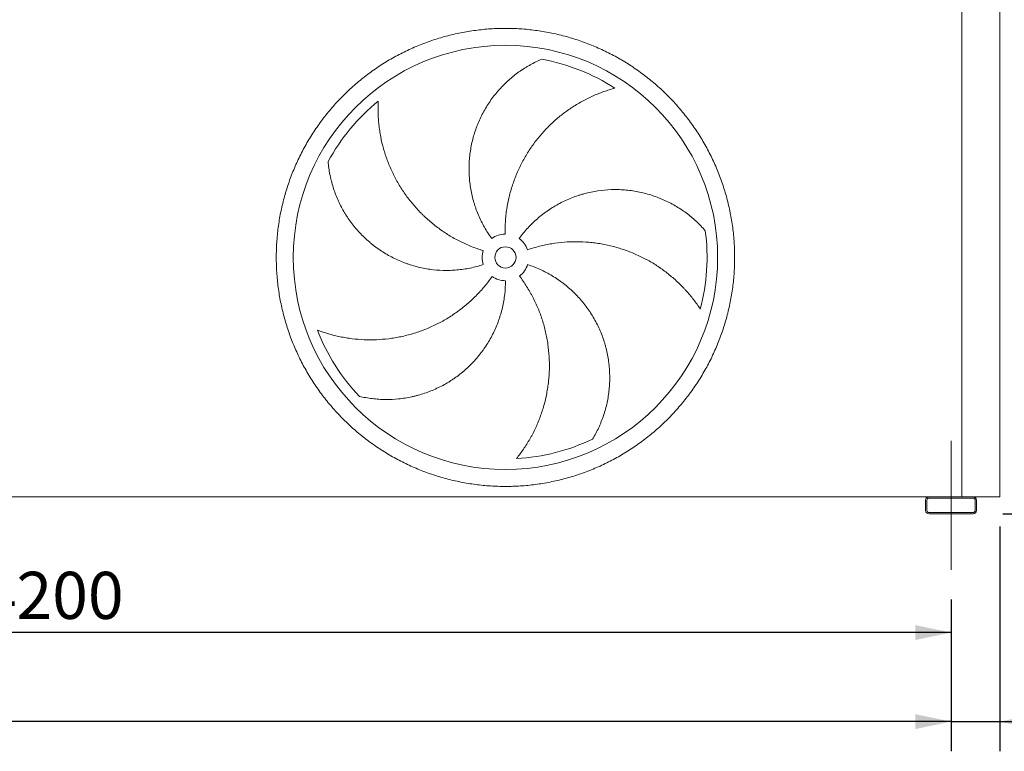
# Model space of a CAD drawing. Units: millimetres. Extents: x 205 to 14539, y 134 to 10173.
# Drawn here: x 8030 to 10350, y 3049 to 4774 of the extents above; entities that cross this region are included whole.
import ezdxf

# ---------------------------------------------------------------- set-up
doc = ezdxf.new("R2010")
doc.units = ezdxf.units.MM
doc.header["$LTSCALE"] = 70
doc.linetypes.add('SLD-Center', pattern=[19.05, 15.24, -1.27, 1.27, -1.27])
doc.linetypes.add('SLD-Solid', pattern=[0])
doc.layers.add('GEOMETRY', color=7, linetype='SLD-Solid')
doc.styles.add('SLDTEXTSTYLE0', font='TXT', dxfattribs={"width": 0.605})
doc.dimstyles.new('SLDDIMSTYLE0', dxfattribs={"dimtxt": 107.869385, "dimasz": 84, "dimexe": 0, "dimexo": 0.0625, "dimgap": 26.967346, "dimtad": 1, "dimdec": 0, "dimrnd": 1e-09, "dimzin": 12, "dimdsep": 46, "dimtxsty": 'SLDTEXTSTYLE0', "dimsah": 1, "dimcen": 0.09, "dimadec": 0, "dimazin": 3, "dimtol": 1, "dimtp": 3, "dimtm": 3, "dimtfac": 1, "dimtdec": 0, "dimtmove": 0, "dimatfit": 0, "dimfxl": 1, "dimfrac": 2, "dimtolj": 1, "dimarcsym": 0})
doc.dimstyles.new('SLDDIMSTYLE1', dxfattribs={"dimtxt": 107.869385, "dimasz": 84, "dimexe": 0, "dimexo": 0.0625, "dimgap": 26.967346, "dimtad": 1, "dimdec": 0, "dimrnd": 1e-09, "dimzin": 12, "dimdsep": 46, "dimtxsty": 'SLDTEXTSTYLE0', "dimsah": 1, "dimcen": 0.09, "dimadec": 0, "dimazin": 3, "dimtol": 1, "dimtp": 3, "dimtm": 3, "dimtfac": 1, "dimtdec": 0, "dimtofl": 0, "dimtmove": 0, "dimatfit": 3, "dimfxl": 1, "dimfrac": 2, "dimtolj": 1, "dimarcsym": 0})
doc.dimstyles.new('SLDDIMSTYLE4', dxfattribs={"dimtxt": 107.869385, "dimasz": 84, "dimexe": 0, "dimexo": 0.0625, "dimgap": 26.967346, "dimtad": 1, "dimdec": 0, "dimrnd": 1e-09, "dimzin": 12, "dimdsep": 46, "dimtxsty": 'SLDTEXTSTYLE0', "dimsah": 1, "dimcen": 0.09, "dimadec": 0, "dimazin": 3, "dimtfac": 1, "dimtdec": 0, "dimtofl": 0, "dimtmove": 0, "dimatfit": 3, "dimfxl": 1, "dimfrac": 2, "dimtolj": 1, "dimtzin": 12, "dimarcsym": 0})

# ---------------------------------------------------------------- blocks, each defined once
blk = doc.blocks.new('_D')
at = {"layer": 'GEOMETRY'}
for p, q in [((10339.1, 3578.6), (10339.1, 3048.6)), ((10224.1, 3406.6), (10224.1, 3048.6)), ((10224.1, 3118.6), (10028.1, 3118.6)), ((10224.1, 3118.6), (10339.1, 3118.6)), ((10339.1, 3118.6), (10831.3, 3118.6))]:
    blk.add_line(p, q, dxfattribs=at)
for points in [[(10224.1, 3118.6), (10140.1, 3136.1), (10140.1, 3101.1)], [(10339.1, 3118.6), (10423.1, 3101.1), (10423.1, 3136.1)]]:
    blk.add_solid(points, dxfattribs=at)
at = {"layer": 'GEOMETRY', "attachment_point": 1, "style": 'SLDTEXTSTYLE0'}
for s, insert, char_height in [('115', (10406.9, 3261.8), 111.12), ('±3', (10695, 3243.2), 92.6)]:
    blk.add_mtext(s, dxfattribs=dict(at, insert=insert, char_height=char_height))
blk = doc.blocks.new('_D_1')
at = {"layer": 'GEOMETRY'}
for p, q in [((1824.1, 3406.6), (1824.1, 3048.6)), ((10224.1, 3406.6), (10224.1, 3048.6)), ((10224.1, 3118.6), (1824.1, 3118.6))]:
    blk.add_line(p, q, dxfattribs=at)
for points in [[(1824.1, 3118.6), (1908.1, 3101.1), (1908.1, 3136.1)], [(10224.1, 3118.6), (10140.1, 3136.1), (10140.1, 3101.1)]]:
    blk.add_solid(points, dxfattribs=at)
at = {"layer": 'GEOMETRY', "attachment_point": 1, "style": 'SLDTEXTSTYLE0'}
for s, insert, char_height in [('8400', (5645.7, 3261.8), 111.12), ('±3', (6016.1, 3243.2), 92.6)]:
    blk.add_mtext(s, dxfattribs=dict(at, insert=insert, char_height=char_height))
blk = doc.blocks.new('_D_5')
at = {"layer": 'GEOMETRY'}
for p, q in [((6024.1, 3398.6), (6024.1, 3258.6)), ((10224.1, 3406.6), (10224.1, 3258.6)), ((10224.1, 3328.6), (6024.1, 3328.6))]:
    blk.add_line(p, q, dxfattribs=at)
for points in [[(6024.1, 3328.6), (6108.1, 3311.1), (6108.1, 3346.1)], [(10224.1, 3328.6), (10140.1, 3346.1), (10140.1, 3311.1)]]:
    blk.add_solid(points, dxfattribs=at)
at = {"layer": 'GEOMETRY', "insert": (7937.9, 3471.8), "char_height": 111.12, "attachment_point": 1, "style": 'SLDTEXTSTYLE0'}
blk.add_mtext('4200', dxfattribs=at)
blk = doc.blocks.new('_D_7')
at = {"layer": 'GEOMETRY'}
for p, q in [((8219.1, 5990.8), (10689.1, 5990.8)), ((10619.1, 5990.8), (10619.1, 3608.6)), ((10346.1, 3608.6), (10689.1, 3608.6))]:
    blk.add_line(p, q, dxfattribs=at)
for points in [[(10619.1, 5990.8), (10601.6, 5906.8), (10636.6, 5906.8)], [(10619.1, 3608.6), (10636.6, 3692.6), (10601.6, 3692.6)]]:
    blk.add_solid(points, dxfattribs=at)
at = {"layer": 'GEOMETRY', "attachment_point": 1, "rotation": 90, "style": 'SLDTEXTSTYLE0'}
for s, insert, char_height in [('2382', (10475.8, 4678.3), 111.12), ('~', (10475.8, 4591.9), 111.1)]:
    blk.add_mtext(s, dxfattribs=dict(at, insert=insert, char_height=char_height))

msp = doc.modelspace()

# ---------------------------------------------------------------- linework, layer by layer
at = {"color": 7, "linetype": 'SLD-Solid', "lineweight": 15}
for p, q in [((10249.1, 3648.6), (10249.1, 5898.6)), ((10339.1, 3648.6), (10339.1, 5898.6)), ((10172.1, 3648.6), (6076.1, 3648.6)), ((10276.1, 3648.6), (10172.1, 3648.6)), ((10276.1, 3645.6), (10172.1, 3645.6)), ((10339.1, 3648.6), (10276.1, 3648.6)), ((10164.1, 3640.6), (10164.1, 3616.6)), ((10167.1, 3640.6), (10167.1, 3616.6)), ((10281.1, 3616.6), (10281.1, 3640.6)), ((10284.1, 3616.6), (10284.1, 3640.6)), ((10172.1, 3611.6), (10276.1, 3611.6)), ((10172.1, 3608.6), (10276.1, 3608.6))]:
    msp.add_line(p, q, dxfattribs=at)
for radius in [500, 25]:
    msp.add_circle((9174.1, 4213.1), radius, dxfattribs=at)
for centre, radius, start, end in [((9174.1, 4213.1), 475, 57.1391, 79.6049), ((9174.1, 4213.1), 475, 129.1391, 151.6049), ((9174.1, 4213.1), 475, 345.1391, 7.6049), ((9174.1, 4213.1), 55, 91, 126), ((9174.1, 4213.1), 55, 19, 54), ((9174.1, 4213.1), 55, 163, 198), ((9174.1, 4213.1), 55, 307, 342), ((9174.1, 4213.1), 55, 235, 270), ((9174.1, 4213.1), 475, 201.1391, 223.6049), ((9174.1, 4213.1), 475, 273.1391, 295.6049), ((10172.1, 3640.6), 8, 90, 180), ((10172.1, 3640.6), 5, 90, 180), ((10276.1, 3640.6), 8, 0, 90), ((10276.1, 3640.6), 5, 0, 90), ((10172.1, 3616.6), 8, 180, 270), ((10172.1, 3616.6), 5, 180, 270), ((10276.1, 3616.6), 5, 270, 0), ((10276.1, 3616.6), 8, 270, 0)]:
    msp.add_arc(centre, radius, start, end, dxfattribs=at)
for points, knots in [([(8634.1, 4213.1), (8634.1, 4224.9), (8634.9, 4248.4), (8638.3, 4283.6), (8644.1, 4318.5), (8652.1, 4352.9), (8662.4, 4386.8), (8674.8, 4419.9), (8689.4, 4452.1), (8706.1, 4483.3), (8724.8, 4513.3), (8745.4, 4542), (8767.8, 4569.4), (8792, 4595.2), (8817.8, 4619.4), (8845.1, 4641.8), (8873.9, 4662.4), (8903.9, 4681.1), (8935.1, 4697.7), (8967.3, 4712.3), (9000.4, 4724.8), (9034.2, 4735.1), (9068.7, 4743.1), (9103.6, 4748.8), (9138.8, 4752.3), (9174.1, 4753.5), (9209.4, 4752.3), (9244.6, 4748.8), (9279.5, 4743.1), (9314, 4735.1), (9347.8, 4724.8), (9380.9, 4712.3), (9413.1, 4697.7), (9444.3, 4681.1), (9474.3, 4662.4), (9503.1, 4641.8), (9530.4, 4619.4), (9556.2, 4595.2), (9580.4, 4569.4), (9602.8, 4542), (9623.4, 4513.3), (9642.1, 4483.3), (9658.8, 4452.1), (9673.3, 4419.9), (9685.8, 4386.8), (9696.1, 4352.9), (9704.1, 4318.5), (9709.9, 4283.6), (9713.3, 4248.4), (9714.5, 4213.1), (9713.3, 4177.7), (9709.9, 4142.5), (9704.1, 4107.7), (9696.1, 4073.2), (9685.8, 4039.4), (9673.3, 4006.3), (9658.8, 3974.1), (9642.1, 3942.9), (9623.4, 3912.9), (9602.8, 3884.1), (9580.4, 3856.8), (9556.2, 3831), (9530.4, 3806.8), (9503.1, 3784.4), (9474.3, 3763.8), (9444.3, 3745.1), (9413.1, 3728.4), (9380.9, 3713.8), (9347.8, 3701.4), (9314, 3691.1), (9279.5, 3683.1), (9244.6, 3677.3), (9209.4, 3673.8), (9174.1, 3672.7), (9138.8, 3673.8), (9103.6, 3677.3), (9068.7, 3683.1), (9034.2, 3691.1), (9000.4, 3701.4), (8967.3, 3713.8), (8935.1, 3728.4), (8903.9, 3745.1), (8873.9, 3763.8), (8845.1, 3784.4), (8817.8, 3806.8), (8792, 3831), (8767.8, 3856.8), (8745.4, 3884.1), (8724.8, 3912.9), (8706.1, 3942.9), (8689.4, 3974.1), (8674.8, 4006.3), (8662.4, 4039.4), (8652.1, 4073.2), (8644.1, 4107.7), (8638.3, 4142.5), (8634.9, 4177.7), (8634.1, 4201.3), (8634.1, 4213.1)], [0, 0, 0, 0, 0.010424, 0.020826, 0.03125, 0.041674, 0.052076, 0.0625, 0.072924, 0.083326, 0.09375, 0.104174, 0.114576, 0.125, 0.135424, 0.145826, 0.15625, 0.166674, 0.177076, 0.1875, 0.197924, 0.208326, 0.21875, 0.229174, 0.239576, 0.25, 0.260424, 0.270826, 0.28125, 0.291674, 0.302076, 0.3125, 0.322924, 0.333326, 0.34375, 0.354174, 0.364576, 0.375, 0.385424, 0.395826, 0.40625, 0.416674, 0.427076, 0.4375, 0.447924, 0.458326, 0.46875, 0.479174, 0.489576, 0.5, 0.510424, 0.520826, 0.53125, 0.541674, 0.552076, 0.5625, 0.572924, 0.583326, 0.59375, 0.604174, 0.614576, 0.625, 0.635424, 0.645826, 0.65625, 0.666674, 0.677076, 0.6875, 0.697924, 0.708326, 0.71875, 0.729174, 0.739576, 0.75, 0.760424, 0.770826, 0.78125, 0.791674, 0.802076, 0.8125, 0.822924, 0.833326, 0.84375, 0.854174, 0.864576, 0.875, 0.885424, 0.895826, 0.90625, 0.916674, 0.927076, 0.9375, 0.947924, 0.958326, 0.96875, 0.979174, 0.989576, 1, 1, 1, 1]), ([(9141.8, 4257.6), (9135.5, 4266.2), (9129.7, 4275.2), (9119.3, 4293.6), (9114.6, 4303.1), (9108.4, 4317.7), (9106.5, 4322.7), (9103.8, 4330.2), (9103, 4332.7), (9101.7, 4336.5), (9101.3, 4337.8), (9100.5, 4340.3), (9100.1, 4341.6), (9096.7, 4353.1), (9094.3, 4363.5), (9090.7, 4384.3), (9089.4, 4394.7), (9088.5, 4410.5), (9088.3, 4415.8), (9088.3, 4423.8), (9088.3, 4426.4), (9088.4, 4431.8), (9088.6, 4434.4), (9089.3, 4447.7), (9090.4, 4458.2), (9093.9, 4479), (9096.2, 4489.2), (9100.6, 4504.4), (9102.2, 4509.4), (9104.8, 4516.9), (9105.7, 4519.4), (9107.6, 4524.3), (9108.6, 4526.8), (9113.6, 4539), (9118.2, 4548.5), (9128.3, 4566.8), (9133.9, 4575.7), (9143, 4588.5), (9146.1, 4592.6), (9151, 4598.8), (9152.7, 4600.8), (9156.1, 4604.8), (9157.8, 4606.8), (9166.6, 4616.6), (9174, 4624), (9189.4, 4637.8), (9197.5, 4644.3), (9210.1, 4653.2), (9214.4, 4656.1), (9221, 4660.3), (9223.2, 4661.6), (9227.6, 4664.3), (9229.9, 4665.6), (9236.7, 4669.3), (9241.2, 4671.7), (9250.5, 4676.2), (9255.1, 4678.3), (9259.8, 4680.3)], [0, 0, 0, 0, 0.0625, 0.0625, 0.125, 0.125, 0.15625, 0.15625, 0.171875, 0.171875, 0.179688, 0.179688, 0.1875, 0.1875, 0.25, 0.25, 0.3125, 0.3125, 0.34375, 0.34375, 0.359375, 0.359375, 0.375, 0.375, 0.4375, 0.4375, 0.5, 0.5, 0.53125, 0.53125, 0.546875, 0.546875, 0.5625, 0.5625, 0.625, 0.625, 0.6875, 0.6875, 0.71875, 0.71875, 0.734375, 0.734375, 0.75, 0.75, 0.8125, 0.8125, 0.875, 0.875, 0.90625, 0.90625, 0.921875, 0.921875, 0.9375, 0.9375, 0.96875, 0.96875, 1, 1, 1, 1]), ([(9431.8, 4612.1), (9427.5, 4610.9), (9423.1, 4609.6), (9414.3, 4606.9), (9409.9, 4605.4), (9401.1, 4602.3), (9396.7, 4600.6), (9388, 4597.1), (9383.6, 4595.2), (9377.1, 4592.3), (9375, 4591.3), (9370.6, 4589.2), (9368.5, 4588.2), (9362.1, 4585), (9357.9, 4582.8), (9345.4, 4575.9), (9337.2, 4570.9), (9321.3, 4560.3), (9313.6, 4554.7), (9298.5, 4542.8), (9291.1, 4536.5), (9282.2, 4528.1), (9280.5, 4526.5), (9277, 4523.1), (9275.3, 4521.3), (9270.2, 4516.2), (9266.8, 4512.6), (9257.1, 4501.9), (9250.9, 4494.4), (9239.2, 4479.1), (9233.6, 4471.1), (9223.1, 4454.8), (9218.2, 4446.4), (9212.5, 4435.5), (9211.3, 4433.3), (9209.1, 4428.9), (9208.1, 4426.7), (9204.9, 4420.1), (9202.9, 4415.7), (9197.2, 4402.2), (9193.8, 4393.1), (9187.7, 4374.7), (9185, 4365.3), (9180.5, 4346.3), (9178.6, 4336.7), (9176.7, 4324.5), (9176.4, 4322.1), (9175.7, 4317.2), (9175.4, 4314.8), (9174.6, 4307.4), (9174.2, 4302.5), (9173.2, 4287.8), (9173, 4277.9), (9173.1, 4268.1)], [0, 0, 0, 0, 0.03125, 0.03125, 0.0625, 0.0625, 0.09375, 0.09375, 0.125, 0.125, 0.140625, 0.140625, 0.15625, 0.15625, 0.1875, 0.1875, 0.25, 0.25, 0.3125, 0.3125, 0.375, 0.375, 0.390625, 0.390625, 0.40625, 0.40625, 0.4375, 0.4375, 0.5, 0.5, 0.5625, 0.5625, 0.625, 0.625, 0.640625, 0.640625, 0.65625, 0.65625, 0.6875, 0.6875, 0.75, 0.75, 0.8125, 0.8125, 0.875, 0.875, 0.890625, 0.890625, 0.90625, 0.90625, 0.9375, 0.9375, 1, 1, 1, 1]), ([(8874.3, 4581.5), (8874, 4577), (8873.9, 4572.4), (8873.8, 4563.2), (8873.8, 4558.6), (8874.1, 4549.3), (8874.3, 4544.6), (8875, 4535.2), (8875.4, 4530.5), (8876.2, 4523.3), (8876.5, 4521), (8877.1, 4516.2), (8877.4, 4513.9), (8878.5, 4506.8), (8879.3, 4502.1), (8882, 4488.1), (8884.2, 4478.8), (8889.3, 4460.4), (8892.3, 4451.3), (8899, 4433.3), (8902.7, 4424.3), (8907.9, 4413.3), (8908.9, 4411.1), (8911.1, 4406.7), (8912.2, 4404.6), (8915.5, 4398.1), (8917.9, 4393.8), (8925.1, 4381.2), (8930.2, 4373.1), (8941.2, 4357.2), (8947, 4349.4), (8959.4, 4334.4), (8965.9, 4327.1), (8974.4, 4318.3), (8976.2, 4316.6), (8979.6, 4313.1), (8981.4, 4311.4), (8986.7, 4306.4), (8990.3, 4303.1), (9001.4, 4293.5), (9009, 4287.4), (9024.6, 4275.9), (9032.7, 4270.5), (9049.3, 4260.3), (9057.9, 4255.5), (9068.9, 4250), (9071.1, 4248.9), (9075.6, 4246.8), (9077.8, 4245.8), (9084.5, 4242.7), (9089.1, 4240.8), (9102.8, 4235.3), (9112.1, 4232), (9121.5, 4229.2)], [0, 0, 0, 0, 0.03125, 0.03125, 0.0625, 0.0625, 0.09375, 0.09375, 0.125, 0.125, 0.140625, 0.140625, 0.15625, 0.15625, 0.1875, 0.1875, 0.25, 0.25, 0.3125, 0.3125, 0.375, 0.375, 0.390625, 0.390625, 0.40625, 0.40625, 0.4375, 0.4375, 0.5, 0.5, 0.5625, 0.5625, 0.625, 0.625, 0.640625, 0.640625, 0.65625, 0.65625, 0.6875, 0.6875, 0.75, 0.75, 0.8125, 0.8125, 0.875, 0.875, 0.890625, 0.890625, 0.90625, 0.90625, 0.9375, 0.9375, 1, 1, 1, 1]), ([(9121.8, 4196.1), (9111.6, 4192.8), (9101.3, 4190.1), (9080.6, 4185.9), (9070.1, 4184.3), (9054.3, 4183), (9049, 4182.7), (9041, 4182.4), (9038.4, 4182.4), (9034.4, 4182.4), (9033, 4182.4), (9030.4, 4182.4), (9029, 4182.4), (9017, 4182.8), (9006.4, 4183.7), (8985.5, 4186.6), (8975.2, 4188.7), (8959.8, 4192.7), (8954.8, 4194.1), (8947.2, 4196.6), (8944.7, 4197.4), (8939.6, 4199.2), (8937.1, 4200.1), (8924.7, 4204.9), (8915.1, 4209.3), (8896.4, 4219), (8887.4, 4224.4), (8874.3, 4233.2), (8870, 4236.3), (8863.7, 4241.1), (8861.6, 4242.7), (8857.5, 4246), (8855.5, 4247.7), (8845.4, 4256.3), (8837.8, 4263.6), (8823.5, 4278.9), (8816.8, 4286.9), (8807.5, 4299.5), (8804.5, 4303.8), (8800.1, 4310.3), (8798.7, 4312.5), (8795.9, 4317), (8794.6, 4319.3), (8788, 4330.6), (8783.2, 4339.9), (8774.9, 4358.9), (8771.2, 4368.6), (8766.6, 4383.3), (8765.2, 4388.3), (8763.3, 4395.8), (8762.7, 4398.3), (8761.5, 4403.4), (8761, 4405.9), (8759.5, 4413.6), (8758.7, 4418.6), (8757.2, 4428.8), (8756.7, 4433.9), (8756.2, 4439)], [0, 0, 0, 0, 0.0625, 0.0625, 0.125, 0.125, 0.15625, 0.15625, 0.171875, 0.171875, 0.179688, 0.179688, 0.1875, 0.1875, 0.25, 0.25, 0.3125, 0.3125, 0.34375, 0.34375, 0.359375, 0.359375, 0.375, 0.375, 0.4375, 0.4375, 0.5, 0.5, 0.53125, 0.53125, 0.546875, 0.546875, 0.5625, 0.5625, 0.625, 0.625, 0.6875, 0.6875, 0.71875, 0.71875, 0.734375, 0.734375, 0.75, 0.75, 0.8125, 0.8125, 0.875, 0.875, 0.90625, 0.90625, 0.921875, 0.921875, 0.9375, 0.9375, 0.96875, 0.96875, 1, 1, 1, 1]), ([(9206.4, 4257.6), (9212.7, 4266.2), (9219.5, 4274.5), (9233.8, 4290.1), (9241.3, 4297.4), (9253.3, 4307.9), (9257.4, 4311.2), (9263.7, 4316.1), (9265.9, 4317.7), (9269.1, 4320), (9270.2, 4320.8), (9272.4, 4322.4), (9273.5, 4323.1), (9283.4, 4329.9), (9292.5, 4335.4), (9311.1, 4345.3), (9320.7, 4349.7), (9335.5, 4355.5), (9340.4, 4357.3), (9348, 4359.8), (9350.5, 4360.6), (9355.6, 4362.1), (9358.2, 4362.8), (9371.1, 4366.3), (9381.4, 4368.4), (9402.2, 4371.5), (9412.7, 4372.5), (9428.4, 4373), (9433.7, 4373), (9441.6, 4372.9), (9444.3, 4372.8), (9449.6, 4372.5), (9452.2, 4372.3), (9465.4, 4371.3), (9475.9, 4369.9), (9496.4, 4365.9), (9506.5, 4363.4), (9521.5, 4358.7), (9526.4, 4357), (9533.8, 4354.2), (9536.3, 4353.3), (9541.1, 4351.3), (9543.6, 4350.2), (9555.6, 4344.9), (9564.9, 4340.2), (9582.8, 4329.8), (9591.4, 4324.1), (9603.8, 4314.8), (9607.9, 4311.7), (9613.9, 4306.7), (9615.8, 4305), (9619.7, 4301.6), (9621.7, 4299.9), (9627.4, 4294.6), (9631, 4291), (9638.1, 4283.6), (9641.6, 4279.8), (9644.9, 4275.9)], [0, 0, 0, 0, 0.0625, 0.0625, 0.125, 0.125, 0.15625, 0.15625, 0.171875, 0.171875, 0.179688, 0.179688, 0.1875, 0.1875, 0.25, 0.25, 0.3125, 0.3125, 0.34375, 0.34375, 0.359375, 0.359375, 0.375, 0.375, 0.4375, 0.4375, 0.5, 0.5, 0.53125, 0.53125, 0.546875, 0.546875, 0.5625, 0.5625, 0.625, 0.625, 0.6875, 0.6875, 0.71875, 0.71875, 0.734375, 0.734375, 0.75, 0.75, 0.8125, 0.8125, 0.875, 0.875, 0.90625, 0.90625, 0.921875, 0.921875, 0.9375, 0.9375, 0.96875, 0.96875, 1, 1, 1, 1]), ([(9633.2, 4091.2), (9630.7, 4095), (9628.2, 4098.8), (9622.9, 4106.3), (9620.1, 4110), (9614.4, 4117.4), (9611.5, 4121.1), (9605.4, 4128.3), (9602.3, 4131.9), (9597.5, 4137.2), (9595.9, 4138.9), (9592.6, 4142.4), (9590.9, 4144.1), (9585.9, 4149.2), (9582.5, 4152.5), (9572.1, 4162.3), (9564.8, 4168.5), (9549.9, 4180.4), (9542.1, 4186), (9526.1, 4196.7), (9517.8, 4201.7), (9507.2, 4207.6), (9505, 4208.7), (9500.7, 4211), (9498.5, 4212.1), (9492, 4215.4), (9487.6, 4217.4), (9474.4, 4223.4), (9465.4, 4227), (9447.2, 4233.4), (9437.9, 4236.2), (9419.1, 4241.1), (9409.6, 4243.2), (9397.5, 4245.3), (9395.1, 4245.7), (9390.2, 4246.4), (9387.8, 4246.8), (9380.5, 4247.7), (9375.7, 4248.3), (9361.1, 4249.6), (9351.4, 4250), (9332, 4250.1), (9322.3, 4249.7), (9302.8, 4248.2), (9293.1, 4247), (9280.9, 4245), (9278.5, 4244.6), (9273.6, 4243.7), (9271.2, 4243.2), (9264, 4241.7), (9259.2, 4240.6), (9244.9, 4237), (9235.4, 4234.2), (9226.1, 4231)], [0, 0, 0, 0, 0.03125, 0.03125, 0.0625, 0.0625, 0.09375, 0.09375, 0.125, 0.125, 0.140625, 0.140625, 0.15625, 0.15625, 0.1875, 0.1875, 0.25, 0.25, 0.3125, 0.3125, 0.375, 0.375, 0.390625, 0.390625, 0.40625, 0.40625, 0.4375, 0.4375, 0.5, 0.5, 0.5625, 0.5625, 0.625, 0.625, 0.640625, 0.640625, 0.65625, 0.65625, 0.6875, 0.6875, 0.75, 0.75, 0.8125, 0.8125, 0.875, 0.875, 0.890625, 0.890625, 0.90625, 0.90625, 0.9375, 0.9375, 1, 1, 1, 1]), ([(9226.4, 4196.1), (9236.6, 4192.8), (9246.5, 4188.9), (9265.8, 4180.1), (9275.1, 4175.2), (9288.7, 4167), (9293.2, 4164.1), (9299.8, 4159.7), (9302, 4158.1), (9305.2, 4155.8), (9306.3, 4155), (9308.4, 4153.4), (9309.5, 4152.6), (9319, 4145.2), (9327, 4138.3), (9342.2, 4123.6), (9349.4, 4115.9), (9359.4, 4103.6), (9362.7, 4099.5), (9367.4, 4093), (9368.9, 4090.9), (9371.9, 4086.5), (9373.4, 4084.3), (9380.7, 4073.1), (9385.9, 4063.9), (9395.3, 4045.1), (9399.4, 4035.4), (9404.8, 4020.6), (9406.5, 4015.6), (9408.7, 4008), (9409.5, 4005.5), (9410.9, 4000.3), (9411.5, 3997.8), (9414.6, 3984.9), (9416.5, 3974.5), (9419, 3953.8), (9419.7, 3943.4), (9419.9, 3927.7), (9419.8, 3922.5), (9419.5, 3914.6), (9419.3, 3912), (9418.9, 3906.7), (9418.7, 3904.1), (9417.4, 3891), (9415.7, 3880.7), (9411.4, 3860.5), (9408.6, 3850.5), (9403.7, 3835.8), (9401.9, 3831), (9399, 3823.7), (9398, 3821.4), (9396, 3816.6), (9394.9, 3814.2), (9391.7, 3807.2), (9389.4, 3802.6), (9384.5, 3793.5), (9382, 3789.1), (9379.4, 3784.7)], [0, 0, 0, 0, 0.0625, 0.0625, 0.125, 0.125, 0.15625, 0.15625, 0.171875, 0.171875, 0.179687, 0.179687, 0.1875, 0.1875, 0.25, 0.25, 0.3125, 0.3125, 0.34375, 0.34375, 0.359375, 0.359375, 0.375, 0.375, 0.4375, 0.4375, 0.5, 0.5, 0.53125, 0.53125, 0.546875, 0.546875, 0.5625, 0.5625, 0.625, 0.625, 0.6875, 0.6875, 0.71875, 0.71875, 0.734375, 0.734375, 0.75, 0.75, 0.8125, 0.8125, 0.875, 0.875, 0.90625, 0.90625, 0.921875, 0.921875, 0.9375, 0.9375, 0.96875, 0.96875, 1, 1, 1, 1]), ([(8731.1, 4041.8), (8735.3, 4040.2), (8739.6, 4038.6), (8748.3, 4035.7), (8752.7, 4034.3), (8761.7, 4031.7), (8766.2, 4030.4), (8775.3, 4028.1), (8780, 4027.1), (8786.9, 4025.6), (8789.3, 4025.2), (8794, 4024.3), (8796.3, 4023.9), (8803.4, 4022.7), (8808.1, 4022), (8822.3, 4020.3), (8831.8, 4019.5), (8850.9, 4018.7), (8860.5, 4018.7), (8879.7, 4019.5), (8889.3, 4020.2), (8901.4, 4021.7), (8903.8, 4022.1), (8908.6, 4022.8), (8911, 4023.1), (8918.2, 4024.3), (8923, 4025.2), (8937.2, 4028.2), (8946.6, 4030.6), (8965.1, 4036.1), (8974.3, 4039.3), (8992.4, 4046.3), (9001.3, 4050.3), (9012.3, 4055.7), (9014.5, 4056.8), (9018.9, 4059), (9021, 4060.2), (9027.5, 4063.7), (9031.7, 4066.1), (9044.2, 4073.6), (9052.4, 4079), (9068.1, 4090.3), (9075.8, 4096.3), (9090.6, 4109), (9097.8, 4115.7), (9106.5, 4124.4), (9108.2, 4126.2), (9111.6, 4129.8), (9113.2, 4131.6), (9118.2, 4137.1), (9121.4, 4140.8), (9130.9, 4152.1), (9136.9, 4159.9), (9142.6, 4168)], [0, 0, 0, 0, 0.03125, 0.03125, 0.0625, 0.0625, 0.09375, 0.09375, 0.125, 0.125, 0.140625, 0.140625, 0.15625, 0.15625, 0.1875, 0.1875, 0.25, 0.25, 0.3125, 0.3125, 0.375, 0.375, 0.390625, 0.390625, 0.40625, 0.40625, 0.4375, 0.4375, 0.5, 0.5, 0.5625, 0.5625, 0.625, 0.625, 0.640625, 0.640625, 0.65625, 0.65625, 0.6875, 0.6875, 0.75, 0.75, 0.8125, 0.8125, 0.875, 0.875, 0.890625, 0.890625, 0.90625, 0.90625, 0.9375, 0.9375, 1, 1, 1, 1]), ([(9174.1, 4158.1), (9174.1, 4147.3), (9173.5, 4136.7), (9171.1, 4115.7), (9169.3, 4105.3), (9165.7, 4089.8), (9164.4, 4084.7), (9162.1, 4077), (9161.3, 4074.5), (9160.1, 4070.7), (9159.7, 4069.4), (9158.8, 4066.9), (9158.4, 4065.6), (9154.4, 4054.3), (9150.2, 4044.5), (9141, 4025.5), (9135.8, 4016.3), (9127.3, 4003), (9124.3, 3998.6), (9119.7, 3992.2), (9118.1, 3990), (9114.8, 3985.8), (9113.2, 3983.7), (9104.8, 3973.4), (9097.7, 3965.6), (9082.7, 3950.8), (9074.8, 3943.9), (9062.3, 3934.2), (9058.1, 3931.1), (9051.6, 3926.5), (9049.4, 3925.1), (9044.9, 3922.2), (9042.7, 3920.7), (9031.4, 3913.8), (9022.1, 3908.8), (9003.2, 3900), (8993.5, 3896.1), (8978.6, 3891.1), (8973.6, 3889.6), (8966, 3887.5), (8963.5, 3886.8), (8958.4, 3885.5), (8955.8, 3884.9), (8943, 3882.2), (8932.7, 3880.6), (8912.1, 3878.5), (8901.7, 3878), (8886.2, 3878.1), (8881.1, 3878.3), (8873.3, 3878.8), (8870.8, 3879), (8865.6, 3879.5), (8863, 3879.8), (8855.3, 3880.7), (8850.2, 3881.5), (8840.1, 3883.3), (8835.1, 3884.3), (8830.1, 3885.5)], [0, 0, 0, 0, 0.0625, 0.0625, 0.125, 0.125, 0.15625, 0.15625, 0.171875, 0.171875, 0.179688, 0.179688, 0.1875, 0.1875, 0.25, 0.25, 0.3125, 0.3125, 0.34375, 0.34375, 0.359375, 0.359375, 0.375, 0.375, 0.4375, 0.4375, 0.5, 0.5, 0.53125, 0.53125, 0.546875, 0.546875, 0.5625, 0.5625, 0.625, 0.625, 0.6875, 0.6875, 0.71875, 0.71875, 0.734375, 0.734375, 0.75, 0.75, 0.8125, 0.8125, 0.875, 0.875, 0.90625, 0.90625, 0.921875, 0.921875, 0.9375, 0.9375, 0.96875, 0.96875, 1, 1, 1, 1]), ([(9200.1, 3738.8), (9202.9, 3742.3), (9205.7, 3745.9), (9211.2, 3753.3), (9213.9, 3757.1), (9219.2, 3764.8), (9221.8, 3768.7), (9226.8, 3776.7), (9229.2, 3780.7), (9232.7, 3786.9), (9233.9, 3789), (9236.2, 3793.2), (9237.3, 3795.3), (9240.6, 3801.7), (9242.7, 3806), (9248.8, 3818.9), (9252.4, 3827.7), (9259.1, 3845.6), (9262.1, 3854.7), (9267.3, 3873.2), (9269.5, 3882.6), (9271.8, 3894.6), (9272.2, 3897), (9273.1, 3901.8), (9273.4, 3904.2), (9274.5, 3911.4), (9275.1, 3916.2), (9276.7, 3930.7), (9277.3, 3940.3), (9277.8, 3959.6), (9277.6, 3969.3), (9276.5, 3988.7), (9275.5, 3998.4), (9273.8, 4010.6), (9273.4, 4013), (9272.6, 4017.8), (9272.2, 4020.3), (9270.8, 4027.5), (9269.9, 4032.2), (9266.6, 4046.5), (9264, 4055.9), (9258.1, 4074.4), (9254.7, 4083.5), (9247.3, 4101.5), (9243.2, 4110.4), (9237.5, 4121.4), (9236.3, 4123.5), (9234, 4127.9), (9232.8, 4130), (9229.1, 4136.4), (9226.6, 4140.7), (9218.7, 4153.1), (9213.1, 4161.3), (9207.2, 4169.1)], [0, 0, 0, 0, 0.03125, 0.03125, 0.0625, 0.0625, 0.09375, 0.09375, 0.125, 0.125, 0.140625, 0.140625, 0.15625, 0.15625, 0.1875, 0.1875, 0.25, 0.25, 0.3125, 0.3125, 0.375, 0.375, 0.390625, 0.390625, 0.40625, 0.40625, 0.4375, 0.4375, 0.5, 0.5, 0.5625, 0.5625, 0.625, 0.625, 0.640625, 0.640625, 0.65625, 0.65625, 0.6875, 0.6875, 0.75, 0.75, 0.8125, 0.8125, 0.875, 0.875, 0.890625, 0.890625, 0.90625, 0.90625, 0.9375, 0.9375, 1, 1, 1, 1])]:
    msp.add_open_spline(points, degree=3, knots=knots, dxfattribs=at)
at = {"layer": 'GEOMETRY', "linetype": 'SLD-Center', "lineweight": 0}
msp.add_line((10224.1, 3476.6), (10224.1, 3780.6), dxfattribs=at)

# ---------------------------------------------------------------- dimensions: what is measured, and where the dimension line sits
at = {"layer": 'GEOMETRY'}
dim = msp.add_linear_dim(base=(10619.1, 3608.6), p1=(8149.1, 5990.8), p2=(10276.1, 3608.6), angle=90, text='~<>', dimstyle='SLDDIMSTYLE4', dxfattribs=at)
dim.commit()
dim.dimension.update_dxf_attribs({"geometry": '_D_7', "text_midpoint": (10619.1, 4799.7), "dimtype": 160})
for base, p2, dimstyle, picture, middle in [((10339.1, 3118.6), (10339.1, 3648.6), 'SLDDIMSTYLE0', '_D', (10619.1, 3118.6)), ((6024.1, 3328.6), (6024.1, 3468.6), 'SLDDIMSTYLE4', '_D_5', (8102.5, 3328.6))]:
    dim = msp.add_linear_dim(base=base, p1=(10224.1, 3476.6), p2=p2, angle=0, dimstyle=dimstyle, dxfattribs=at)
    dim.commit()
    dim.dimension.update_dxf_attribs({"geometry": picture, "text_midpoint": middle, "dimtype": 160})
dim = msp.add_linear_dim(base=(1824.1, 3118.6), p1=(10224.1, 3476.6), p2=(1824.1, 3476.6), dimstyle='SLDDIMSTYLE1', dxfattribs=at)
dim.commit()
dim.dimension.update_dxf_attribs({"geometry": '_D_1', "text_midpoint": (5899.1, 3118.6), "dimtype": 160})

doc.saveas('drawing.dxf')
